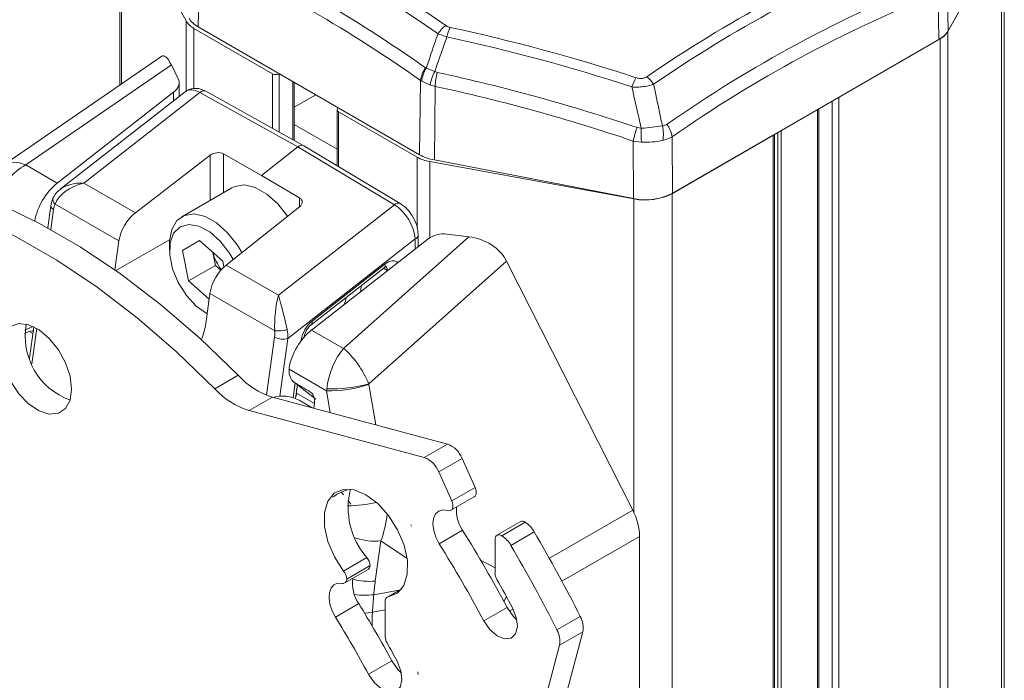
# Model space of a CAD drawing. Units: inches. Extents: x 4 to 132, y 2 to 86.
# Drawn here: x 123 to 126, y 77 to 79 of the extents above; entities that cross this region are included whole.
import ezdxf

# ---------------------------------------------------------------- set-up
doc = ezdxf.new("R2010")
doc.units = ezdxf.units.IN
doc.header["$LTSCALE"] = 8
doc.header["$MEASUREMENT"] = 0

msp = doc.modelspace()

# ---------------------------------------------------------------- linework, layer by layer
at = {"color": 7, "linetype": 'Continuous', "lineweight": 15}
for p, q in [((122.9463, 79.6983), (122.9463, 79.101)), ((122.9519, 79.6774), (123.1567, 79.3043)), ((125.7489, 48.9374), (125.7489, 79.6057)), ((125.5696, 79.2705), (125.7396, 79.5726)), ((125.5711, 79.2731), (125.7396, 79.5726)), ((123.199, 79.5202), (123.1946, 79.2856)), ((125.5684, 79.4163), (125.5711, 79.2731)), ((125.5418, 79.2455), (125.5391, 79.392)), ((123.1813, 79.2809), (123.4305, 79.137)), ((123.1946, 79.2856), (123.8964, 78.8804)), ((124.6972, 78.758), (125.5418, 79.2455)), ((125.2248, 79.0626), (125.5452, 79.2475)), ((123.0795, 79.1925), (122.579, 78.8488)), ((123.1097, 79.1648), (122.6482, 78.8479)), ((123.1316, 79.1207), (123.1097, 79.1648)), ((123.9152, 79.1559), (123.9171, 79.1547)), ((123.9171, 79.1547), (123.9441, 79.144)), ((123.4518, 79.137), (123.4518, 79.1371)), ((123.9441, 79.144), (123.9525, 79.1412)), ((123.1344, 79.0652), (123.1344, 79.1088)), ((123.4986, 78.9262), (123.4986, 79.1101)), ((123.8964, 78.8804), (123.8991, 79.1161)), ((123.903, 79.1137), (123.8991, 79.1161)), ((123.9291, 79.1018), (123.903, 79.1137)), ((123.9457, 79.097), (123.9291, 79.1018)), ((123.9457, 79.097), (123.943, 78.8638)), ((122.748, 78.7903), (123.1168, 79.0783)), ((123.1534, 79.0801), (122.7575, 78.7709)), ((123.2, 79.0777), (122.8325, 78.7906)), ((123.5109, 78.905), (123.2, 79.0777)), ((123.5294, 78.909), (123.2185, 79.0818)), ((123.4986, 79.0308), (123.5673, 79.0704)), ((123.6392, 79.0289), (123.6391, 79.0289)), ((123.6347, 79.0228), (123.6347, 78.8459)), ((123.6391, 79.0166), (123.8884, 78.8727)), ((125.1568, 79.0233), (125.1568, 48.4343)), ((123.4986, 78.9765), (123.6347, 78.8979)), ((124.5855, 78.9664), (124.5985, 78.9641)), ((124.6962, 78.7574), (125.0162, 78.9421)), ((124.6962, 78.9371), (124.6972, 78.758)), ((125.0206, 48.3557), (125.0206, 78.9447)), ((123.3954, 78.8148), (123.5109, 78.905)), ((123.8163, 78.7219), (123.5109, 78.905)), ((123.8352, 78.7257), (123.5297, 78.9089)), ((124.5741, 78.7413), (124.5731, 78.9237)), ((124.599, 78.9199), (124.5731, 78.9237)), ((123.2327, 78.8787), (122.9957, 78.6964)), ((123.3954, 78.8148), (123.275, 78.8831)), ((122.6482, 78.8479), (122.748, 78.7903)), ((123.9289, 78.8585), (124.5751, 78.7403)), ((123.943, 78.8638), (124.5741, 78.7413)), ((123.3954, 78.8148), (123.5158, 78.7441)), ((122.8325, 78.7906), (122.9957, 78.6964)), ((123.3016, 78.7759), (123.1425, 78.6841)), ((122.7279, 78.7186), (122.7181, 78.6489)), ((122.9437, 78.6072), (122.7415, 78.7239)), ((123.5159, 78.7152), (123.283, 78.5305)), ((123.4488, 78.4349), (123.8163, 78.7219)), ((123.6553, 78.2665), (124.0523, 78.6206)), ((123.8915, 78.5885), (123.8915, 78.6257)), ((123.9835, 78.6289), (124.0523, 78.6206)), ((122.9437, 78.6072), (122.9307, 78.5156)), ((123.1037, 78.5983), (123.1037, 78.5778)), ((123.1446, 78.5771), (123.1988, 78.6083)), ((123.1988, 78.6083), (123.1446, 78.5771)), ((123.2727, 78.5428), (123.1988, 78.6083)), ((123.8827, 78.6134), (123.4788, 78.298)), ((123.9229, 78.613), (123.5541, 78.3249)), ((123.1645, 78.4803), (123.1446, 78.5771)), ((123.2493, 78.5292), (123.2407, 78.5711)), ((123.2493, 78.5292), (123.1645, 78.4803)), ((123.2493, 78.5292), (123.2662, 78.5142)), ((123.2764, 78.5248), (123.2727, 78.5428)), ((123.283, 78.5305), (123.4488, 78.4349)), ((123.5558, 78.3532), (123.7866, 78.5334)), ((124.1718, 78.5433), (123.7355, 78.1541)), ((124.1718, 78.5433), (124.5715, 77.7539)), ((123.5531, 78.3418), (123.7838, 78.522)), ((123.7838, 78.522), (123.7835, 78.5217)), ((123.1645, 78.4803), (123.2293, 78.4227)), ((123.2319, 78.4408), (123.2185, 78.345)), ((123.4371, 78.3224), (123.2319, 78.4408)), ((123.2186, 78.3788), (123.2229, 78.3763)), ((122.674, 78.3349), (122.6601, 78.2353)), ((122.6711, 78.3142), (122.6616, 78.3195)), ((123.5541, 78.3249), (123.6553, 78.2665)), ((123.2474, 78.1387), (123.3213, 78.1814)), ((123.4829, 78.2045), (123.4825, 78.2007)), ((123.6016, 78.132), (123.4825, 78.2007)), ((123.4994, 78.159), (123.5672, 78.106)), ((123.5028, 78.1081), (123.509, 78.1522)), ((123.4299, 78.1124), (123.3559, 78.0697)), ((123.9851, 77.9636), (123.4299, 78.1124)), ((123.5557, 78.0786), (123.5145, 78.1024)), ((123.5613, 78.0771), (123.5633, 78.0912)), ((123.9111, 77.9209), (123.3559, 78.0697)), ((123.9111, 77.9209), (123.9851, 77.9636)), ((124.0308, 77.918), (123.9569, 77.8753)), ((124.072, 77.8263), (124.0308, 77.918)), ((123.998, 77.7836), (123.9569, 77.8753)), ((123.6553, 77.8027), (123.6476, 77.8125)), ((123.998, 77.7836), (124.072, 77.8263)), ((123.678, 77.7729), (123.6685, 77.7857)), ((123.9957, 77.7536), (124.0696, 77.7963)), ((124.2154, 77.7175), (124.1414, 77.6748)), ((124.2309, 77.7157), (124.157, 77.673)), ((123.8705, 77.7031), (123.8682, 77.7079)), ((124.0326, 77.6903), (123.9587, 77.6476)), ((124.2596, 77.6851), (124.1857, 77.6424)), ((123.7737, 77.6566), (123.7558, 77.529)), ((124.1352, 77.6611), (124.1352, 77.5549)), ((124.5929, 77.1817), (124.5929, 77.6702)), ((123.6554, 77.5611), (123.7293, 77.6038)), ((123.659, 77.5232), (123.733, 77.5659)), ((123.7392, 77.5785), (123.6652, 77.5358)), ((123.8395, 77.5046), (123.7934, 77.478)), ((123.7872, 77.3538), (123.7872, 77.4643)), ((123.7033, 77.458), (123.6294, 77.4153)), ((124.1738, 77.4457), (124.0999, 77.403)), ((124.3315, 77.3747), (124.4055, 77.4174)), ((124.238, 76.7126), (124.4138, 77.3687)), ((124.4138, 77.3687), (124.3398, 77.326)), ((124.164, 76.6699), (124.3398, 77.326)), ((123.8081, 77.2766), (123.7341, 77.2339)), ((123.8919, 77.2329), (123.8904, 77.2417))]:
    msp.add_line(p, q, dxfattribs=at)
at = {"color": 8, "linetype": 'Continuous', "lineweight": 15}
for p, q in [((122.9519, 79.6774), (122.9519, 79.1049)), ((125.7396, 79.5726), (125.7396, 48.9209)), ((123.1567, 79.3043), (123.1567, 79.0818)), ((123.1813, 79.2809), (123.1813, 79.0903)), ((125.5452, 79.2475), (125.5452, 48.659)), ((125.5696, 79.2705), (125.5696, 48.6756)), ((123.4305, 79.137), (123.4305, 78.964)), ((123.4518, 79.137), (123.4518, 78.9522)), ((123.4942, 79.1126), (123.4942, 78.9286)), ((123.1168, 79.0783), (123.1168, 79.0515)), ((125.2248, 79.0626), (125.2248, 48.4736)), ((125.1612, 79.0258), (125.1612, 48.4369)), ((125.2036, 79.0503), (125.2036, 48.4614)), ((123.6391, 79.0166), (123.6391, 78.8433)), ((125.0162, 78.9421), (125.0162, 48.3532)), ((125.0312, 78.9508), (125.0312, 48.3618)), ((125.0418, 78.9569), (125.0418, 48.368)), ((123.2327, 78.7362), (123.2327, 78.8787)), ((123.275, 78.8831), (123.275, 78.7606)), ((123.8884, 78.8727), (123.8884, 78.6477)), ((123.9289, 78.8585), (123.9289, 78.6171)), ((123.5158, 78.715), (123.5158, 78.7441)), ((124.6962, 78.7574), (124.6962, 48.1805)), ((124.5751, 78.7403), (124.5751, 77.7466)), ((122.7365, 78.7067), (122.7276, 78.6436)), ((122.9336, 78.5135), (123.1041, 78.6102)), ((123.8827, 78.5816), (123.8827, 78.6134)), ((123.7941, 78.5138), (123.782, 78.5205)), ((123.7952, 78.5132), (123.7941, 78.5138)), ((123.7941, 78.5124), (123.7941, 78.5138)), ((122.6836, 78.3298), (122.6678, 78.2174)), ((123.4111, 78.1186), (123.4369, 78.3024)), ((123.4788, 78.298), (123.4531, 78.1149)), ((123.521, 78.2908), (123.5214, 78.2936)), ((123.5214, 78.2936), (123.5241, 78.2948)), ((123.4958, 78.1107), (123.5023, 78.157)), ((123.7357, 78.1527), (123.7572, 78.0247)), ((123.5067, 78.1249), (123.5052, 78.1256)), ((123.5067, 78.136), (123.5067, 78.1249)), ((123.5067, 78.1249), (123.5633, 78.0922)), ((123.6131, 78.0633), (123.6016, 78.132)), ((124.3074, 77.6014), (124.5715, 77.7539)), ((123.8568, 77.6006), (123.7737, 77.6566)), ((124.5929, 77.6702), (124.3474, 77.5285)), ((124.0894, 77.596), (124.1352, 77.5713)), ((123.7511, 77.4862), (123.8319, 77.5002)), ((123.8383, 77.503), (123.7971, 77.4793)), ((123.7872, 77.4377), (123.747, 77.4307)), ((123.7457, 77.3903), (123.7457, 77.3877))]:
    msp.add_line(p, q, dxfattribs=at)
at = {"color": 7, "linetype": 'Continuous', "lineweight": 15, "flags": 128}
for points in [[(123.3213, 78.1814), (123.1996, 78.2986), (123.075, 78.4061), (122.9483, 78.503), (122.8204, 78.5888), (122.6921, 78.6629), (122.5642, 78.7248), (122.4375, 78.7741), (122.3129, 78.8105), (122.1912, 78.8338)], [(123.2474, 78.1387), (123.1257, 78.2559), (123.0011, 78.3634), (122.8744, 78.4603), (122.7465, 78.5461), (122.6181, 78.6202), (122.4902, 78.6821), (122.3635, 78.7314), (122.2389, 78.7678), (122.1172, 78.7911)], [(123.4782, 78.6853), (123.4779, 78.6858), (123.4468, 78.725), (123.4119, 78.7559), (123.3758, 78.7763), (123.3412, 78.7846), (123.3105, 78.7802), (123.3016, 78.7759)], [(123.3332, 78.5703), (123.3188, 78.5939), (123.2877, 78.6331), (123.2528, 78.6641), (123.2167, 78.6844), (123.1821, 78.6927), (123.1514, 78.6883), (123.1271, 78.6716), (123.1108, 78.6437), (123.1039, 78.6068), (123.1037, 78.5983)], [(123.3054, 78.5483), (123.2935, 78.5688), (123.2645, 78.6066), (123.2314, 78.6359), (123.1972, 78.6542), (123.1649, 78.6598), (123.1373, 78.6522), (123.117, 78.6322), (123.1057, 78.6014), (123.1044, 78.5626), (123.1133, 78.5193), (123.1315, 78.4752), (123.1574, 78.4345), (123.1888, 78.4005), (123.1888, 78.4005)], [(123.1888, 78.4005), (123.2229, 78.3764), (123.2229, 78.3764)], [(122.7937, 78.1376), (122.7887, 78.1784), (122.7743, 78.2212), (122.7517, 78.2624), (122.723, 78.2981), (122.6906, 78.3254), (122.6575, 78.3416), (122.6266, 78.3454), (122.6006, 78.3365), (122.5819, 78.3156), (122.5722, 78.2847), (122.5722, 78.2463), (122.5819, 78.204), (122.6006, 78.1616), (122.6266, 78.1227), (122.6575, 78.0908), (122.6906, 78.0689), (122.723, 78.0587), (122.7517, 78.0613), (122.7743, 78.0763), (122.7887, 78.1026), (122.7937, 78.1376)], [(123.7971, 77.4793), (123.8259, 77.491), (123.8465, 77.5157), (123.8574, 77.5513), (123.8576, 77.5949), (123.847, 77.643), (123.8267, 77.6916), (123.7981, 77.7367), (123.7637, 77.7748), (123.7262, 77.8027), (123.6888, 77.8181), (123.6544, 77.8197), (123.6258, 77.8075), (123.6055, 77.7824), (123.5949, 77.7465), (123.5951, 77.7027), (123.606, 77.6546), (123.6266, 77.6061), (123.6554, 77.5611)], [(124.072, 77.8263), (124.0744, 77.8196), (124.0757, 77.8131), (124.0757, 77.8072), (124.0745, 77.8021), (124.072, 77.7982), (124.0696, 77.7963)], [(123.9855, 77.7529), (123.9904, 77.7522), (123.9946, 77.7531), (123.9981, 77.7555), (124.0005, 77.7594), (124.0017, 77.7645), (124.0017, 77.7704), (124.0005, 77.777), (123.998, 77.7836)], [(123.9855, 77.7529), (123.9701, 77.755), (123.9568, 77.7513), (123.9467, 77.742), (123.9404, 77.7279), (123.9385, 77.7101), (123.9411, 77.6897), (123.948, 77.6683), (123.9587, 77.6476)], [(124.157, 77.673), (124.1527, 77.6751), (124.1487, 77.6761), (124.1449, 77.6761), (124.1416, 77.6749), (124.1389, 77.6727), (124.1369, 77.6696), (124.1356, 77.6657), (124.1352, 77.6611)], [(123.6508, 77.5221), (123.6365, 77.5223), (123.6246, 77.5172), (123.6157, 77.5072), (123.6105, 77.4929), (123.6093, 77.4753), (123.6122, 77.4557), (123.6191, 77.4352), (123.6294, 77.4153)], [(124.0999, 77.403), (124.1189, 77.3756), (124.142, 77.3555), (124.1655, 77.3459), (124.186, 77.3481), (124.2002, 77.3619), (124.2061, 77.3851), (124.2027, 77.4143), (124.1905, 77.4449)], [(124.1738, 77.4457), (124.1929, 77.4183), (124.2043, 77.4069)], [(123.8081, 77.2766), (123.8272, 77.2491), (123.8386, 77.2378)], [(123.7341, 77.2339), (123.7532, 77.2064), (123.7763, 77.1864), (123.7998, 77.1767), (123.8203, 77.179), (123.8345, 77.1928), (123.8403, 77.216), (123.8369, 77.2452), (123.8248, 77.2758)]]:
    msp.add_lwpolyline(points, dxfattribs=at)
at = {"color": 8, "linetype": 'Continuous', "lineweight": 15, "flags": 128}
for points in [[(122.7365, 78.7067), (122.7328, 78.7092), (122.7301, 78.712), (122.7284, 78.7148), (122.7278, 78.7176), (122.7279, 78.7186)], [(122.6457, 78.3244), (122.6614, 78.3323), (122.6716, 78.3361)], [(124.1636, 77.4646), (124.1699, 77.4757), (124.1718, 77.4793)], [(124.1803, 77.4348), (124.1842, 77.4364), (124.1929, 77.4403)], [(123.747, 77.4307), (123.7331, 77.4287), (123.7217, 77.428)]]:
    msp.add_lwpolyline(points, dxfattribs=at)
at = {"color": 7, "linetype": 'Continuous', "lineweight": 15}
for centre, radius, start, end in [((121.3672, 75.5442), 4.5665, 55.1121, 64.8933), ((121.3516, 75.5309), 4.5509, 55.1121, 64.8933), ((121.3328, 75.4983), 4.4774, 54.7772, 65.2282), ((127.0527, 75.5856), 4.2991, 112.313, 124.52), ((127.0661, 75.5735), 4.285, 112.313, 124.52), ((121.3394, 75.4905), 4.4382, 54.7772, 65.2282), ((127.0857, 75.5383), 4.1965, 111.7471, 124.9718), ((127.0801, 75.5289), 4.1591, 111.7471, 124.9718), ((123.2113, 79.3372), 0.0637, 211.0201, 241.9289), ((124.0411, 79.207), 0.1035, 126.8027, 146.6302), ((124.1533, 79.212), 0.1758, 155.8213, 166.1875), ((122.7597, 73.5657), 5.8498, 71.85659, 77.82998), ((122.7535, 73.5549), 5.8302, 71.85659, 77.82998), ((125.515, 79.304), 0.0641, 298.1358, 328.4457), ((123.9905, 79.1025), 0.0924, 144.6389, 171.5417), ((123.9982, 79.1038), 0.0957, 147.899, 174.0445), ((123.4411, 79.1575), 0.0231, 242.6097, 297.3903), ((124.1091, 79.0613), 0.1845, 153.4013, 167.3382), ((124.1606, 79.0866), 0.2152, 165.2915, 177.2247), ((122.7424, 73.5267), 5.7434, 71.28228, 77.83696), ((124.811, 79.0114), 0.2561, 153.7652, 160.9213), ((124.5502, 79.0468), 0.1046, 33.1515, 50.7363), ((122.7463, 73.5321), 5.6927, 71.2823, 77.837), ((123.6415, 79.0228), 0.00655, 110.7834, 249.2166), ((124.8807, 78.8576), 0.3146, 159.7668, 167.864), ((125.0672, 78.9468), 0.469, 177.8838, 183.2806), ((124.5528, 78.9455), 0.1159, 350.1147, 13.0578), ((124.6051, 78.9243), 0.0919, 7.9597, 35.0474), ((123.9502, 78.9841), 0.1274, 240.9659, 260.3652), ((124.6112, 78.9222), 0.1854, 258.7594, 297.2725), ((123.3917, 78.6114), 0.156, 195.047, 217.5767), ((122.8628, 78.3061), 0.2163, 169.999, 249.9956), ((123.4478, 78.4194), 0.0975, 263.6546, 287.1047), ((123.4631, 78.351), 0.0553, 241.6843, 286.512), ((123.5054, 78.3511), 0.2504, 222.6669, 252.4345), ((123.6085, 78.5319), 0.4, 269.0167, 288.5449), ((123.6134, 78.6106), 0.4725, 268.6403, 284.9743), ((123.4315, 78.3084), 0.2504, 222.6669, 252.4345), ((123.4617, 78.0011), 0.1143, 62.4809, 105.805), ((123.956, 77.8888), 0.0803, 21.3492, 68.7892), ((123.8821, 77.8461), 0.0803, 21.3492, 68.7892), ((123.9093, 77.7617), 0.2394, 165.8832, 221.2777), ((124.129, 77.7553), 0.1163, 175.8886, 214.0116), ((124.2217, 77.7038), 0.0151, 52.2192, 114.5331), ((124.1834, 77.6424), 0.0874, 29.2251, 57.026), ((120.061, 75.2342), 4.6697, 28.2675, 31.7325), ((119.737, 75.0471), 5.2357, 26.919, 30.2548), ((124.1094, 77.5997), 0.0874, 29.2251, 57.026), ((119.987, 75.1915), 4.6697, 28.2675, 31.7325), ((119.6631, 75.0044), 5.2357, 26.919, 30.2548), ((123.6928, 77.575), 0.0465, 4.3749, 38.2585), ((123.6189, 77.5323), 0.0465, 4.3749, 38.2585), ((123.7248, 77.5777), 0.0144, 304.6305, 3.0548), ((123.653, 77.5342), 0.0124, 259.8083, 7.3304), ((123.7923, 77.5205), 0.1087, 170.6485, 215.0936), ((124.1782, 77.5563), 0.0431, 181.9048, 210.5803), ((119.8178, 75.0937), 4.9647, 28.2671, 29.4463), ((123.8005, 77.4663), 0.0134, 104.5334, 188.7552), ((120.7563, 75.6356), 3.465, 28.2675, 31.7325), ((120.6824, 75.5929), 3.465, 28.2675, 31.7325), ((124.3426, 77.3816), 0.0723, 349.6961, 29.6779), ((124.2686, 77.3389), 0.0723, 349.6961, 29.6779), ((123.8302, 77.3552), 0.043, 181.8881, 210.3999), ((120.513, 75.4951), 3.7602, 28.267, 29.2693)]:
    msp.add_arc(centre, radius, start, end, dxfattribs=at)
at = {"color": 8, "linetype": 'Continuous', "lineweight": 15}
for centre, radius, start, end in [((123.2124, 79.0658), 0.0171, 69.0272, 136.1859), ((122.7537, 78.7386), 0.0191, 161.5383, 230.3534), ((123.8285, 78.7103), 0.0168, 66.3908, 136.5592), ((123.8771, 78.6267), 0.0144, 292.7719, 355.9287), ((123.7757, 78.53), 0.0114, 315.3944, 17.4885), ((123.545, 78.3498), 0.0114, 315.3944, 17.4885), ((123.4646, 78.1264), 0.0421, 335.375, 357.8718), ((123.6689, 78.1658), 0.3977, 269.8183, 283.1799), ((123.7558, 77.8592), 0.2034, 251.7366, 275.0332), ((123.738, 77.7322), 0.2039, 254.7606, 274.9979), ((123.7231, 77.6801), 0.1959, 260.1268, 278.2046)]:
    msp.add_arc(centre, radius, start, end, dxfattribs=at)
at = {"color": 7, "linetype": 'Continuous', "lineweight": 15}
for centre, major_axis, ratio, start_param, end_param in [((123.2795, 79.3346), (0.12, 0), 0.577246, 3.465798, 3.926811), ((125.4569, 79.2945), (0.12, 0), 0.577245, 5.497967, 5.969133), ((123.1095, 79.0615), (-0.0271, 0.1323), 0.233536, 5.559044, 6.381542), ((123.0744, 79.1024), (0.0595, 0.0115), 0.660349, 5.371204, 6.46378), ((123.5145, 78.883), (0.015, 0.026), 0.57733, 6.273689, 7.242982), ((123.2538, 78.8665), (0.0298, 0.0057), 0.660469, 0.658877, 2.220946), ((123.9813, 78.9294), (0.12, 0), 0.577329, 3.926883, 4.387896), ((122.6643, 78.7558), (0.0893, 0.0907), 0.661196, 1.130081, 2.29715), ((122.7633, 78.6986), (0.0625, 0.1083), 0.577415, 0.959885, 2.147597), ((122.8441, 78.7243), (0.1041, 0.0283), 0.622466, 1.512936, 2.734608), ((123.4945, 78.7275), (0.0298, 0.0053), 0.672474, 5.386564, 6.948634), ((124.6124, 78.807), (0.12, 0), 0.577397, 4.388264, 5.497787), ((122.7785, 78.6819), (-0.0174, 0.0601), 0.650135, 0.626153, 0.966684), ((123.8194, 78.6505), (-0.0481, 0.0764), 0.539629, 3.908569, 5.470771), ((123.0069, 78.6303), (0.0456, 0.0776), 0.582393, 0.96429, 2.185961), ((123.9653, 78.588), (0.0596, 0.0107), 0.672594, 1.143738, 2.236314), ((124.0529, 78.5169), (0.1257, -0.0405), 0.769436, 0.650925, 1.817994), ((123.294, 78.4646), (0.0444, 0.0783), 0.572316, 0.955563, 2.177235), ((123.4593, 78.3692), (0.0082, 0.0987), 0.211509, 0.860311, 2.081983), ((123.4593, 78.3692), (-0.0235, 0.0958), 0.07465, 4.227842, 5.449514), ((123.073, 78.4272), (-0.0698, 0.1935), 0.672637, 3.770894, 4.048539), ((123.5632, 78.3092), (0.03, 0.052), 0.577414, 0.959883, 2.181554), ((123.3941, 78.3265), (-0.0179, 0.0597), 0.664365, 4.107014, 4.447545), ((123.4148, 78.3345), (-0.0392, 0.0825), 0.61555, 3.990211, 4.330742), ((123.5694, 78.2333), (0.0625, 0.1083), 0.577415, 0.959885, 2.147597), ((123.6699, 78.1753), (0.0425, 0.1193), 0.455518, 0.876539, 2.043608), ((123.6699, 78.1753), (-0.0672, 0.1072), 0.385238, 4.282144, 5.449213), ((-8509.8745, 4988.806), (8673.7613, -4935.5913), 0.001755, 0.097483, 0.097543), ((123.7544, 78.1584), (-0.0006, 0.0268), 0.717308, 1.716323, 1.770923), ((123.6893, 78.1641), (0.0537, 0.1131), 0.617404, 2.077369, 2.131969), ((124.3245, 77.7194), (0.2584, -0.1027), 0.708946, 0.274612, 0.676038), ((124.6429, 77.6154), (0.8109, 0.4905), 0.767231, 2.583179, 2.637787), ((123.9084, 78.0577), (0.1435, 1.0393), 0.089424, 2.165353, 2.230662), ((124.6425, 77.6098), (0.8257, 0.4888), 0.715751, 2.686178, 2.740786)]:
    msp.add_ellipse(centre, major_axis=major_axis, ratio=ratio, start_param=start_param, end_param=end_param, dxfattribs=at)
at = {"color": 8, "linetype": 'Continuous', "lineweight": 15}
for centre, major_axis, ratio, start_param, end_param in [((123.2043, 79.0056), (-0.0488, 0.0759), 0.547191, 5.483178, 6.333196), ((122.6643, 78.7558), (0.0911, -0.0881), 0.540332, 2.209843, 3.032341), ((122.8441, 78.7243), (0.1052, -0.0176), 0.609014, 1.782119, 2.632138), ((123.794, 78.4894), (0.03, 0.052), 0.577329, 6.150724, 7.24298), ((123.7727, 78.5016), (0.0154, 0.0257), 0.576155, 5.507224, 6.305092), ((123.4407, 78.64), (-0.1925, 0.3276), 0.582398, 3.788888, 3.853634), ((123.4197, 78.6276), (-0.1775, 0.3017), 0.582826, 3.613103, 3.706375), ((123.624, 77.8099), (-0.013, 0.2834), 0.608336, 4.113215, 4.444338)]:
    msp.add_ellipse(centre, major_axis=major_axis, ratio=ratio, start_param=start_param, end_param=end_param, dxfattribs=at)
at = {"color": 7, "linetype": 'Continuous', "lineweight": 15}
for points, knots in [([(123.9791, 79.2899), (123.9822, 79.2881), (123.9864, 79.2856), (123.9916, 79.2844), (123.9929, 79.284)], [0, 0, 0, 0, 0.745445, 1, 1, 1, 1]), ([(123.9171, 79.1547), (123.9225, 79.1706), (123.935, 79.207), (123.9475, 79.2434), (123.9546, 79.2639)], [0, 0, 0, 0, 0.435522, 1, 1, 1, 1]), ([(123.9826, 79.254), (123.9756, 79.2341), (123.9627, 79.1974), (123.9499, 79.1607), (123.9441, 79.144)], [0, 0, 0, 0, 0.544045, 1, 1, 1, 1]), ([(123.9826, 79.254), (123.98, 79.2547), (123.97, 79.2575), (123.9612, 79.2612), (123.9546, 79.2639)], [0, 0, 0, 0, 0.256226, 1, 1, 1, 1]), ([(124.5813, 79.1247), (124.5852, 79.1236), (124.5924, 79.1217), (124.6033, 79.1221), (124.6112, 79.1245), (124.615, 79.1269), (124.6164, 79.1278)], [0, 0, 0, 0, 0.316577, 0.583782, 0.851285, 1, 1, 1, 1]), ([(123.2185, 79.0818), (123.2131, 79.0843), (123.2004, 79.0904), (123.1795, 79.0918), (123.1615, 79.0872), (123.1547, 79.0802), (123.1529, 79.0783)], [0, 0, 0, 0, 0.245145, 0.58337, 0.889553, 1, 1, 1, 1]), ([(124.6378, 79.104), (124.6349, 79.103), (124.6265, 79.1001), (124.611, 79.0967), (124.5905, 79.0944), (124.5764, 79.0949), (124.569, 79.0952)], [0, 0, 0, 0, 0.146162, 0.420233, 0.694386, 1, 1, 1, 1]), ([(124.5985, 78.9641), (124.5955, 78.9774), (124.5856, 79.0211), (124.5758, 79.0648), (124.569, 79.0952)], [0, 0, 0, 0, 0.3042818, 1, 1, 1, 1]), ([(124.6378, 79.104), (124.644, 79.0745), (124.6532, 79.0304), (124.6626, 78.9862), (124.6657, 78.9717)], [0, 0, 0, 0, 0.669318, 1, 1, 1, 1]), ([(124.5985, 78.9641), (124.6103, 78.9654), (124.6337, 78.968), (124.655, 78.9704), (124.6657, 78.9717)], [0, 0, 0, 0, 0.500942, 1, 1, 1, 1]), ([(124.6657, 78.9717), (124.6698, 78.9725), (124.6751, 78.9737), (124.6795, 78.9765), (124.6804, 78.9771)], [0, 0, 0, 0, 0.792796, 1, 1, 1, 1]), ([(124.6962, 78.9371), (124.6944, 78.936), (124.6857, 78.9308), (124.6752, 78.9279), (124.6669, 78.9256)], [0, 0, 0, 0, 0.2071274, 1, 1, 1, 1]), ([(124.6669, 78.9256), (124.6562, 78.9237), (124.6346, 78.9199), (124.6109, 78.9199), (124.599, 78.9199)], [0, 0, 0, 0, 0.4947511, 1, 1, 1, 1]), ([(122.7356, 78.7447), (122.7346, 78.7426), (122.7309, 78.7345), (122.7292, 78.7253), (122.7279, 78.7186)], [0, 0, 0, 0, 0.255037, 1, 1, 1, 1]), ([(122.7602, 78.7714), (122.7556, 78.7684), (122.7451, 78.7614), (122.739, 78.7507), (122.7356, 78.7447)], [0, 0, 0, 0, 0.442684, 1, 1, 1, 1]), ([(123.8915, 78.6257), (123.8912, 78.6315), (123.8903, 78.6475), (123.881, 78.6748), (123.863, 78.7032), (123.8462, 78.7189), (123.8366, 78.7249), (123.8352, 78.7257)], [0, 0, 0, 0, 0.153586, 0.425028, 0.697048, 0.958014, 1, 1, 1, 1]), ([(123.7838, 78.522), (123.7856, 78.5232), (123.7893, 78.5258), (123.7921, 78.5264), (123.7917, 78.5264), (123.7916, 78.5264)], [0, 0, 0, 0, 0.409927, 0.858453, 1, 1, 1, 1]), ([(123.5299, 78.3016), (123.5304, 78.3042), (123.5315, 78.3098), (123.5356, 78.3201), (123.5419, 78.3305), (123.5483, 78.3378), (123.552, 78.3408), (123.5531, 78.3418)], [0, 0, 0, 0, 0.188993, 0.411065, 0.648482, 0.888728, 1, 1, 1, 1]), ([(122.6449, 78.3135), (122.6451, 78.3137), (122.6539, 78.3196), (122.6654, 78.3223), (122.6725, 78.3219), (122.6744, 78.3218)], [0, 0, 0, 0, 0.01806, 0.72957, 1, 1, 1, 1]), ([(123.4825, 78.2007), (123.4825, 78.1959), (123.4826, 78.1873), (123.4863, 78.1751), (123.4915, 78.1658), (123.4963, 78.161), (123.499, 78.1593), (123.4994, 78.159)], [0, 0, 0, 0, 0.311182, 0.561455, 0.762247, 0.964314, 1, 1, 1, 1]), ([(123.5495, 78.1293), (123.5512, 78.1281), (123.5545, 78.1256), (123.5586, 78.1195), (123.562, 78.1114), (123.564, 78.1014), (123.5635, 78.0946), (123.5633, 78.0912)], [0, 0, 0, 0, 0.160994, 0.321417, 0.495065, 0.751339, 1, 1, 1, 1]), ([(123.6665, 77.8175), (123.6612, 77.8159), (123.6456, 77.8113), (123.6305, 77.8014), (123.6205, 77.7948)], [0, 0, 0, 0, 0.341389, 1, 1, 1, 1])]:
    msp.add_open_spline(points, degree=3, knots=knots, dxfattribs=at)

doc.saveas('drawing.dxf')
